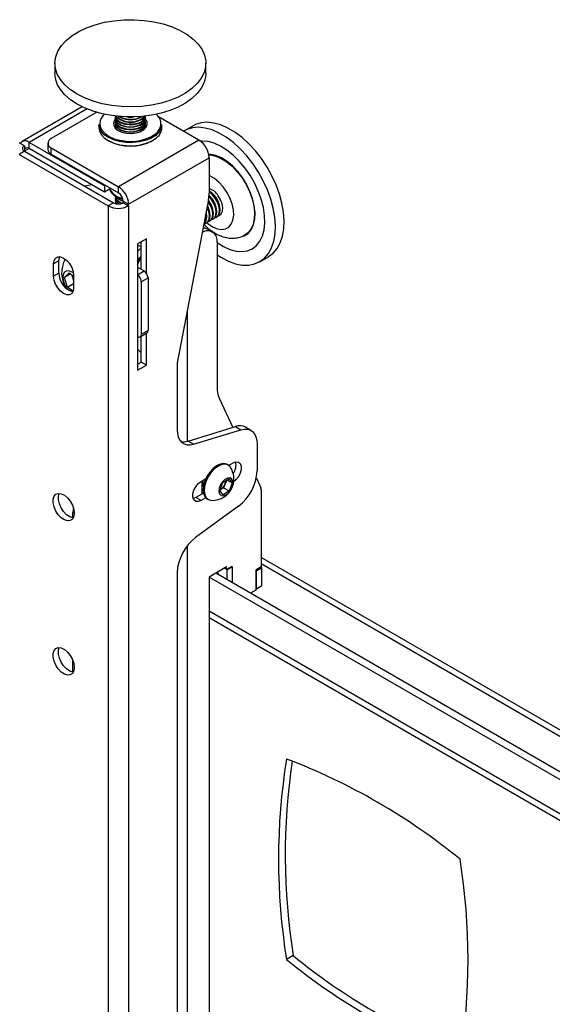
# Model space of a CAD drawing. Extents: x 5 to 292, y 5 to 205.
# Drawn here: x 253 to 257, y 152 to 161 of the extents above; entities that cross this region are included whole.
import ezdxf

# ---------------------------------------------------------------- set-up
doc = ezdxf.new("R2010")
doc.units = 0
doc.layers.get('0').update_dxf_attribs({"linetype": 'CONTINUOUS'})

msp = doc.modelspace()

# ---------------------------------------------------------------- linework, layer by layer
at = {"color": 7, "linetype": 'CONTINUOUS'}
for p, q in [((252.84809, 160.69937), (252.84809, 160.61091)), ((254.18142, 160.61091), (254.18142, 160.69937)), ((253.08973, 160.3144), (252.55811, 160.0075)), ((253.2175, 160.26642), (252.81584, 160.03455)), ((253.38142, 160.2166), (253.38142, 160.21292)), ((253.58148, 160.21624), (253.61189, 160.23016)), ((253.64809, 160.21292), (253.64809, 160.2166)), ((254.12051, 160.02029), (253.76365, 160.2263)), ((253.23642, 160.15909), (253.23642, 160.13187)), ((253.38142, 160.1945), (253.38142, 160.19082)), ((253.38142, 160.17241), (253.38142, 160.16872)), ((253.38142, 160.15031), (253.38142, 160.14663)), ((253.38142, 160.12822), (253.38142, 160.12622)), ((253.64804, 160.12617), (253.64713, 160.13742)), ((253.64809, 160.19082), (253.64809, 160.1945)), ((253.64809, 160.16872), (253.64809, 160.17241)), ((253.64809, 160.14663), (253.64809, 160.15031)), ((253.64809, 160.12622), (253.64809, 160.12822)), ((253.79309, 160.13187), (253.79309, 160.15909)), ((254.06769, 160.1471), (253.99109, 160.10288)), ((252.54256, 159.99233), (252.53188, 159.9985)), ((252.57902, 159.97129), (252.54256, 159.99233)), ((252.57902, 159.97129), (252.57902, 159.92231)), ((253.28612, 159.61752), (252.62144, 160.00123)), ((252.62144, 159.9468), (252.62144, 160.00123)), ((253.28612, 159.56309), (252.62144, 159.9468)), ((252.78655, 159.99373), (252.78655, 159.93929)), ((252.81584, 159.95291), (253.40981, 159.61001)), ((252.81584, 159.89847), (252.81584, 159.95291)), ((254.12051, 160.02029), (253.40981, 159.61001)), ((252.57902, 159.92231), (252.53188, 159.89509)), ((252.53188, 159.89509), (253.31912, 159.44062)), ((252.57902, 159.92231), (253.36626, 159.46784)), ((252.81584, 159.89847), (253.40981, 159.55558)), ((253.49937, 159.45488), (254.21008, 159.86516)), ((254.21008, 159.86516), (254.21008, 159.55174)), ((253.17388, 159.62788), (253.1126, 159.61428)), ((253.29432, 159.62225), (253.28612, 159.61752)), ((253.28612, 159.61752), (253.28612, 159.56309)), ((253.40981, 159.55558), (253.40981, 159.61001)), ((253.34146, 159.59503), (253.28612, 159.56309)), ((253.38142, 159.50954), (253.38142, 159.50586)), ((254.23236, 159.49597), (254.20865, 159.52422)), ((253.36626, 159.46784), (253.31912, 159.44062)), ((253.31912, 159.44062), (253.31912, 145.50499)), ((253.38142, 159.48744), (253.38142, 159.48376)), ((253.45111, 159.46784), (253.45223, 159.46848)), ((253.45111, 159.46784), (253.49825, 159.44062)), ((253.45223, 159.48209), (253.49937, 159.45488)), ((253.45223, 159.46848), (253.45223, 159.48209)), ((253.45223, 159.46848), (253.49937, 159.44127)), ((253.49825, 159.44062), (253.49937, 159.44127)), ((253.49825, 159.44062), (253.49825, 145.50499)), ((253.49937, 159.44127), (253.49937, 159.45488)), ((254.20445, 159.49568), (253.93286, 158.08444)), ((254.20957, 159.48281), (254.20354, 159.49098)), ((254.27281, 159.34178), (254.27948, 159.34563)), ((254.30228, 159.35879), (254.30502, 159.36037)), ((254.18442, 159.29076), (254.19109, 159.29461)), ((254.21389, 159.30776), (254.22056, 159.31161)), ((254.24335, 159.32477), (254.25002, 159.32862)), ((254.23936, 159.21094), (254.19222, 159.23815)), ((253.65618, 159.15074), (253.57839, 159.10584)), ((253.57839, 159.10584), (253.57839, 157.9899)), ((253.60903, 158.88128), (253.60903, 159.12352)), ((253.65618, 158.8459), (253.65618, 159.15074)), ((254.28079, 159.11937), (254.28079, 157.84076)), ((254.6577, 158.94815), (254.7343, 158.99237)), ((252.88425, 158.95675), (252.83711, 158.92954)), ((252.83711, 158.82067), (252.83711, 158.92954)), ((252.88425, 158.84788), (252.88425, 158.95675)), ((252.88425, 158.84788), (252.83711, 158.82067)), ((252.93328, 158.80902), (252.97346, 158.84923)), ((252.98676, 158.83989), (252.93328, 158.80902)), ((252.97346, 158.84923), (253.01389, 158.82083)), ((253.00829, 158.80053), (252.99857, 158.83159)), ((253.01389, 158.82749), (253.01389, 158.71862)), ((253.57839, 158.89897), (253.63496, 158.86631)), ((252.96074, 158.72128), (252.93328, 158.80902)), ((253.01389, 158.75196), (252.96074, 158.72128)), ((253.01389, 158.78266), (253.00829, 158.80053)), ((253.61139, 158.77105), (253.67032, 158.80507)), ((253.61139, 158.77105), (253.61139, 158.30835)), ((253.67032, 158.80507), (253.67032, 158.34237)), ((253.00883, 158.68749), (252.96074, 158.72128)), ((253.60103, 158.28546), (253.65996, 158.31947)), ((253.61139, 158.30835), (253.67032, 158.34237)), ((253.65618, 158.0348), (253.65618, 158.31729)), ((253.60903, 158.06201), (253.60903, 158.29007)), ((253.57839, 158.04432), (253.60903, 158.06201)), ((253.57839, 157.9899), (253.65618, 158.0348)), ((253.65618, 158.0348), (253.60903, 158.06201)), ((253.92723, 158.02838), (253.92723, 157.46587)), ((254.29933, 157.74564), (254.41943, 157.48633)), ((254.02581, 157.36515), (254.44148, 157.49312)), ((254.07295, 157.33794), (254.48862, 157.4659)), ((254.44148, 157.49312), (254.48862, 157.4659)), ((254.5791, 157.46007), (254.53196, 157.48728)), ((254.07295, 157.33794), (254.02581, 157.36515)), ((254.63434, 157.33797), (254.63434, 157.1026)), ((254.3824, 157.15029), (254.42221, 157.17328)), ((254.37724, 157.15365), (254.36828, 157.15882)), ((254.13936, 157.00999), (254.18092, 157.03398)), ((254.14761, 156.90043), (254.14761, 157.01476)), ((254.30417, 156.92878), (254.32974, 156.99904)), ((254.32974, 156.99904), (254.38414, 157.03261)), ((254.36202, 157.01896), (254.35116, 156.98911)), ((254.36737, 157.02226), (254.41297, 156.99593)), ((254.38414, 157.03261), (254.41297, 156.99593)), ((254.41297, 156.99593), (254.38739, 156.92568)), ((254.62699, 157.03817), (254.66599, 156.95398)), ((254.15979, 156.90746), (254.09222, 156.86846)), ((254.14761, 156.96867), (254.15093, 156.96676)), ((254.15913, 156.91088), (254.14761, 156.90645)), ((254.33299, 156.89211), (254.30417, 156.92878)), ((254.31117, 156.93719), (254.30609, 156.93406)), ((254.30623, 156.93445), (254.31117, 156.93719)), ((254.33837, 156.95398), (254.31117, 156.93719)), ((254.38739, 156.92568), (254.33299, 156.89211)), ((254.35116, 156.98911), (254.33837, 156.95398)), ((254.33837, 156.95398), (254.38739, 156.92568)), ((254.6697, 156.93496), (254.6697, 156.25463)), ((254.09222, 156.86846), (254.06982, 156.85959)), ((254.13936, 156.84124), (254.09222, 156.86846)), ((254.18092, 156.86523), (254.13936, 156.84124)), ((254.19329, 156.8557), (254.20225, 156.85053)), ((253.00799, 156.68862), (253.00799, 156.73491)), ((254.4707, 156.7923), (254.09087, 156.51455)), ((259.56584, 153.51328), (254.66969, 156.33977)), ((254.36328, 156.25466), (254.21008, 156.16622)), ((254.368, 156.23017), (254.34442, 156.24378)), ((254.36328, 156.23289), (254.34442, 156.24378)), ((254.41042, 156.2601), (254.36328, 156.23289)), ((254.36328, 156.23289), (254.36328, 156.25466)), ((254.41514, 156.25738), (254.368, 156.23017)), ((254.368, 156.14309), (254.368, 156.23017)), ((254.41514, 156.25738), (254.41042, 156.2601)), ((254.41514, 156.11587), (254.41514, 156.25738)), ((254.6697, 156.25463), (254.62255, 156.22742)), ((254.62255, 156.22742), (254.62255, 156.0505)), ((254.62255, 156.22266), (254.62727, 156.21994)), ((254.62727, 156.21994), (254.67441, 156.24715)), ((254.62727, 156.06003), (254.62727, 156.21994)), ((254.66557, 156.25225), (254.67441, 156.24715)), ((254.67441, 156.08724), (254.67441, 156.24715)), ((253.92723, 156.20425), (253.92723, 149.23666)), ((254.21008, 156.16622), (254.21008, 151.3078)), ((259.56584, 153.0744), (254.21008, 156.16622)), ((259.56584, 153.14243), (254.269, 156.20024)), ((254.62255, 156.0505), (254.57546, 156.02332)), ((254.62255, 156.06275), (254.62727, 156.06003)), ((254.67441, 156.08724), (254.62727, 156.06003)), ((254.21008, 155.80885), (259.56584, 152.71703)), ((253.00799, 155.32772), (253.00799, 155.42693)), ((254.95254, 152.82513), (254.89361, 152.79111))]:
    msp.add_line(p, q, dxfattribs=at)
at = {"color": 8, "linetype": 'CONTINUOUS'}
for p, q in [((253.13182, 160.29587), (252.62144, 160.00123)), ((252.62145, 159.94679), (252.57902, 159.9223)), ((253.57839, 159.09765), (253.60903, 159.07996)), ((253.57839, 158.83365), (253.63496, 158.86631)), ((254.0168, 158.52061), (254.0168, 157.36265)), ((254.0168, 156.44128), (254.0168, 149.13344)), ((254.6697, 156.28454), (259.56584, 153.45805)), ((259.56584, 152.77228), (254.21008, 155.8641))]:
    msp.add_line(p, q, dxfattribs=at)
at = {"color": 7, "linetype": 'CONTINUOUS', "flags": 128}
for points in [[(252.94676, 160.90086), (252.99835, 160.94277), (253.05915, 160.98033), (253.12809, 161.01288), (253.20392, 161.03983), (253.28531, 161.06071), (253.37078, 161.07514), (253.45883, 161.08287), (253.54787, 161.08375), (253.63633, 161.07777), (253.72261, 161.06504), (253.80518, 161.04578), (253.88257, 161.02035), (253.9534, 160.98918), (254.0164, 160.95284), (254.07045, 160.91198), (254.11458, 160.86733), (254.14801, 160.81968), (254.17014, 160.76988), (254.18057, 160.71882), (254.17912, 160.66741), (254.16581, 160.61658), (254.14089, 160.56722), (254.10479, 160.52022), (254.05817, 160.47642), (254.00184, 160.4366), (253.93683, 160.40146), (253.86428, 160.37164), (253.7855, 160.34767), (253.70188, 160.32998), (253.61493, 160.31888), (253.52618, 160.31456), (253.43724, 160.31712), (253.34967, 160.32649), (253.26505, 160.34252), (253.18489, 160.36492), (253.11062, 160.39328), (253.04355, 160.42711), (252.9849, 160.4658), (252.9357, 160.50865), (252.89683, 160.55491), (252.86899, 160.60374), (252.85268, 160.65428), (252.84818, 160.70563), (252.85557, 160.75686), (252.87473, 160.80707), (252.9053, 160.85536), (252.94676, 160.90086)], [(254.18142, 160.61091), (254.17912, 160.57896), (254.16581, 160.52812), (254.14089, 160.47876), (254.10479, 160.43176), (254.05817, 160.38796), (254.00184, 160.34814), (253.93683, 160.313), (253.86428, 160.28319), (253.7855, 160.25922), (253.70188, 160.24152), (253.61493, 160.23042), (253.52618, 160.22611), (253.43724, 160.22866), (253.34967, 160.23803), (253.26505, 160.25406), (253.18489, 160.27646), (253.11062, 160.30483), (253.04355, 160.33865), (252.9849, 160.37734), (252.9357, 160.42019), (252.89683, 160.46645), (252.86899, 160.51528), (252.85268, 160.56583), (252.84809, 160.61091)], [(253.38194, 160.20614), (253.37525, 160.19771), (253.36537, 160.17374), (253.36759, 160.14912), (253.38174, 160.12587), (253.40666, 160.10586), (253.44034, 160.09071), (253.48005, 160.08165), (253.52257, 160.07942), (253.56445, 160.08419), (253.60231, 160.09558), (253.63308, 160.11267), (253.65426, 160.13407), (253.66414, 160.15805), (253.66191, 160.18266), (253.64777, 160.20592), (253.64757, 160.20614)], [(253.38142, 160.23501), (253.38142, 160.23497), (253.38736, 160.21229), (253.40463, 160.19162), (253.43167, 160.17481), (253.4661, 160.16335), (253.50486, 160.15825), (253.54449, 160.15998), (253.58148, 160.16837)], [(253.38238, 160.2258), (253.38142, 160.21656), (253.38736, 160.19387), (253.40463, 160.17321), (253.43167, 160.1564), (253.4661, 160.14493), (253.50486, 160.13984), (253.54449, 160.14156), (253.58148, 160.14996)], [(253.38142, 160.21292), (253.38142, 160.21288), (253.38736, 160.19019), (253.40463, 160.16952), (253.43167, 160.15271), (253.4661, 160.14125), (253.50486, 160.13616), (253.54449, 160.13788), (253.58148, 160.14628)], [(253.38169, 160.23379), (253.38736, 160.21597), (253.40463, 160.1953), (253.43167, 160.17849), (253.4661, 160.16703), (253.50486, 160.16193), (253.54449, 160.16366), (253.58148, 160.17205)], [(253.58148, 160.21256), (253.61254, 160.22688), (253.61831, 160.23072)], [(253.58148, 160.14996), (253.61254, 160.16427), (253.63491, 160.18324), (253.64661, 160.20516), (253.64713, 160.2258)], [(253.73431, 160.06033), (253.69395, 160.03614), (253.64575, 160.01732), (253.59183, 160.00469), (253.53454, 159.99882), (253.47638, 159.99994), (253.4199, 160.00803), (253.36757, 160.02271), (253.32167, 160.04336), (253.28421, 160.06906), (253.25683, 160.0987), (253.24071, 160.13098), (253.23642, 160.15909)], [(253.23642, 160.13187), (253.24071, 160.10376), (253.25683, 160.07148), (253.28421, 160.04184), (253.32167, 160.01614), (253.36757, 159.99549), (253.4199, 159.98081), (253.47638, 159.97273), (253.53454, 159.9716), (253.59183, 159.97748), (253.64575, 159.9901), (253.69395, 160.00892), (253.73431, 160.03311)], [(253.38238, 160.20371), (253.38142, 160.19446), (253.38736, 160.17178), (253.40463, 160.15111), (253.43167, 160.1343), (253.4661, 160.12284), (253.50486, 160.11774), (253.54449, 160.11947), (253.58148, 160.12786)], [(253.38142, 160.19082), (253.38142, 160.19078), (253.38736, 160.1681), (253.40463, 160.14743), (253.43167, 160.13062), (253.4661, 160.11916), (253.50486, 160.11406), (253.54449, 160.11579), (253.58148, 160.12418)], [(253.38238, 160.18161), (253.38142, 160.17237), (253.38736, 160.14968), (253.40463, 160.12902), (253.43167, 160.1122), (253.4661, 160.10074), (253.50486, 160.09565), (253.54449, 160.09737), (253.58148, 160.10577)], [(253.38142, 160.16872), (253.38142, 160.16869), (253.38736, 160.146), (253.40463, 160.12533), (253.43167, 160.10852), (253.4661, 160.09706), (253.50486, 160.09197), (253.54449, 160.09369), (253.58148, 160.10208)], [(253.38238, 160.13742), (253.38142, 160.12818), (253.38147, 160.12617)], [(253.58148, 160.12786), (253.61254, 160.14218), (253.63491, 160.16114), (253.64661, 160.18307), (253.64713, 160.20371)], [(253.58148, 160.10577), (253.61254, 160.12008), (253.63491, 160.13904), (253.64661, 160.16097), (253.64713, 160.18161)], [(253.63656, 160.11533), (253.64661, 160.13519), (253.64809, 160.14663)], [(254.28079, 159.00866), (254.31841, 158.98465), (254.38129, 158.95228), (254.44316, 158.93015), (254.5029, 158.91864), (254.55946, 158.91796), (254.61183, 158.92812), (254.65906, 158.94894), (254.70033, 158.98005), (254.73488, 159.0209), (254.76211, 159.07075), (254.78153, 159.12871), (254.79279, 159.19376), (254.79569, 159.26472), (254.79019, 159.34034), (254.77637, 159.41927), (254.75448, 159.50009), (254.72492, 159.58136), (254.68821, 159.66164), (254.64501, 159.73949), (254.59609, 159.81352), (254.54232, 159.88241), (254.48466, 159.94493), (254.42414, 159.99996), (254.36184, 160.04653), (254.29887, 160.08381), (254.23636, 160.11112), (254.17542, 160.12798), (254.11714, 160.13409), (254.06255, 160.12933), (254.01264, 160.11381), (253.9844, 160.09886)], [(254.7343, 158.99237), (254.73567, 158.99316), (254.77693, 159.02428), (254.81149, 159.06512), (254.83872, 159.11497), (254.85813, 159.17293), (254.8694, 159.23798), (254.8723, 159.30895), (254.86679, 159.38457), (254.85297, 159.46349), (254.83108, 159.54431), (254.80152, 159.62558), (254.76481, 159.70586), (254.72161, 159.78371), (254.67269, 159.85774), (254.61892, 159.92663), (254.56126, 159.98915), (254.50074, 160.04419), (254.43844, 160.09076), (254.37548, 160.12803), (254.31296, 160.15534), (254.25202, 160.1722), (254.19374, 160.17831), (254.13915, 160.17356), (254.08924, 160.15803), (254.06769, 160.1471)], [(254.28079, 159.11812), (254.28129, 159.11776), (254.33761, 159.08266), (254.39364, 159.05745), (254.44811, 159.0427), (254.49983, 159.03874), (254.54762, 159.04565), (254.59043, 159.06327), (254.6273, 159.09123), (254.6574, 159.12888), (254.68006, 159.1754), (254.69478, 159.22973), (254.70122, 159.29068), (254.69924, 159.35686), (254.68889, 159.42682), (254.6704, 159.49898), (254.64418, 159.57173), (254.61081, 159.64345), (254.57105, 159.71254), (254.52578, 159.77745), (254.47601, 159.83673), (254.42285, 159.88906), (254.36749, 159.93327), (254.31117, 159.96837), (254.25515, 159.99357), (254.20067, 160.00832), (254.14895, 160.01229), (254.13398, 160.01134)], [(254.58392, 159.23528), (254.60265, 159.27713), (254.61317, 159.32668), (254.61518, 159.38241), (254.60859, 159.44263), (254.59362, 159.50552), (254.57073, 159.56916), (254.54059, 159.63161), (254.50414, 159.69099), (254.46248, 159.74549), (254.41688, 159.79344), (254.36871, 159.8334), (254.31945, 159.86415), (254.27059, 159.88476), (254.22361, 159.89459), (254.20666, 159.89543)], [(254.20755, 159.89101), (254.22216, 159.89019), (254.26875, 159.88044), (254.3172, 159.86001), (254.36605, 159.82952), (254.41382, 159.78989), (254.45904, 159.74233), (254.50036, 159.68829), (254.5365, 159.62941), (254.56639, 159.56747), (254.58909, 159.50436), (254.60394, 159.442), (254.61046, 159.38228), (254.60848, 159.32701), (254.59804, 159.27788), (254.57947, 159.23638)], [(254.23903, 159.49982), (254.21413, 159.52924), (254.20945, 159.53365)], [(254.26183, 159.51298), (254.23693, 159.5424), (254.21008, 159.56377)], [(254.26044, 159.3369), (254.26794, 159.33935), (254.28619, 159.35351), (254.29732, 159.37688), (254.30035, 159.40739), (254.29501, 159.44233), (254.28178, 159.4786), (254.26183, 159.51298)], [(254.27948, 159.34563), (254.29286, 159.35736), (254.30399, 159.38073), (254.30702, 159.41124), (254.30168, 159.44618), (254.28845, 159.48245), (254.2685, 159.51683)], [(254.2899, 159.35391), (254.2974, 159.35636), (254.31565, 159.37051), (254.32678, 159.39389), (254.32981, 159.4244), (254.32448, 159.45934), (254.31124, 159.49561), (254.29129, 159.52998)], [(254.17205, 159.28588), (254.17955, 159.28833), (254.1978, 159.30248), (254.20893, 159.32585), (254.21196, 159.35636), (254.20663, 159.39131), (254.19339, 159.42758), (254.19193, 159.43063)], [(254.19109, 159.29461), (254.20447, 159.30633), (254.2156, 159.3297), (254.21863, 159.36022), (254.2133, 159.39516), (254.20006, 159.43143), (254.19428, 159.44288)], [(254.20151, 159.30288), (254.20902, 159.30534), (254.22726, 159.31949), (254.23839, 159.34286), (254.24142, 159.37337), (254.23609, 159.40832), (254.22285, 159.44459), (254.2029, 159.47896)], [(254.22056, 159.31161), (254.23393, 159.32334), (254.24506, 159.34671), (254.2481, 159.37722), (254.24276, 159.41217), (254.22952, 159.44844), (254.20957, 159.48281)], [(254.23097, 159.31989), (254.23848, 159.32234), (254.25672, 159.3365), (254.26786, 159.35987), (254.27089, 159.39038), (254.26555, 159.42532), (254.25232, 159.46159), (254.23236, 159.49597)], [(254.25002, 159.32862), (254.26339, 159.34035), (254.27453, 159.36372), (254.27756, 159.39423), (254.27222, 159.42918), (254.25899, 159.46545), (254.23903, 159.49982)], [(254.15669, 159.24751), (254.17079, 159.24608), (254.19222, 159.23815)], [(254.57947, 159.23638), (254.55332, 159.20376), (254.52353, 159.1826)], [(252.83711, 158.92954), (252.84144, 158.95858), (252.85399, 158.97979), (252.87354, 158.99108), (252.89818, 158.99135), (252.9255, 158.98058), (252.95281, 158.95982), (252.97745, 158.9311), (252.99701, 158.89723), (253.00956, 158.86153), (253.01389, 158.82749)], [(252.88425, 158.95675), (252.88858, 158.9858), (252.89119, 158.99238)], [(253.60904, 159.06565), (253.59829, 159.05758), (253.57839, 159.03934)], [(253.57839, 158.94159), (253.58575, 158.94915), (253.59679, 158.97218)], [(253.58279, 158.94571), (253.5903, 158.94816), (253.59226, 158.94905)], [(253.01389, 158.71862), (253.00956, 158.68957), (252.99701, 158.66837), (252.97745, 158.65707), (252.95281, 158.6568), (252.9255, 158.66757), (252.89818, 158.68834), (252.87354, 158.71706), (252.85399, 158.75093), (252.84144, 158.78663), (252.83711, 158.82067)], [(252.93435, 158.85618), (252.92214, 158.83522), (252.91846, 158.80627), (252.92373, 158.77246), (252.93735, 158.73747), (252.95787, 158.70508), (252.95853, 158.70424)], [(253.01201, 158.84949), (253.00529, 158.8541), (252.97831, 158.86616), (252.95377, 158.86688), (252.93435, 158.85618)], [(253.00829, 158.80053), (253.01186, 158.79058), (253.01389, 158.78582)], [(253.60903, 158.14443), (253.59317, 158.16199), (253.57839, 158.17692)], [(253.92723, 157.46587), (253.92988, 157.43105), (253.93774, 157.40027), (253.9506, 157.37437), (253.96809, 157.3541), (253.98972, 157.34002), (254.0149, 157.33253), (254.0429, 157.33183), (254.07295, 157.33794)], [(254.48862, 157.4659), (254.51867, 157.47202), (254.54668, 157.47132), (254.57185, 157.46382), (254.59349, 157.44974), (254.61098, 157.42947), (254.62383, 157.40358), (254.63169, 157.37279), (254.63434, 157.33797)], [(254.36828, 157.15882), (254.36522, 157.16047), (254.33893, 157.16696), (254.30867, 157.16258), (254.27652, 157.14761), (254.24466, 157.12307), (254.21525, 157.09064), (254.19032, 157.05253), (254.17155, 157.01134), (254.16023, 156.96986), (254.15712, 156.93094), (254.16243, 156.89721), (254.17582, 156.87099), (254.19329, 156.8557)], [(254.42221, 157.17328), (254.4472, 157.18261), (254.46917, 157.18065), (254.48549, 157.16762), (254.49417, 157.14509), (254.49417, 157.11579), (254.48549, 157.08324), (254.46917, 157.05138), (254.4472, 157.02404), (254.4276, 157.00787)], [(254.39825, 157.13343), (254.39471, 157.13836), (254.37417, 157.1553), (254.34788, 157.16179), (254.31763, 157.15741), (254.28548, 157.14243), (254.25361, 157.1179), (254.22421, 157.08547), (254.19928, 157.04736), (254.18051, 157.00616), (254.16918, 156.96469), (254.16607, 156.92577), (254.17139, 156.89204), (254.18478, 156.86582), (254.20531, 156.84888), (254.23027, 156.84245)], [(254.13936, 156.84124), (254.11437, 156.8319), (254.0924, 156.83387), (254.07609, 156.8469), (254.06741, 156.86943), (254.06741, 156.89873), (254.07609, 156.93128), (254.0924, 156.96314), (254.11437, 156.99048), (254.13936, 157.00999)], [(254.41319, 156.96032), (254.42, 156.9893), (254.41852, 157.01465), (254.40894, 157.03293), (254.39255, 157.04168), (254.37158, 157.03972), (254.34885, 157.02731), (254.32743, 157.00613), (254.31022, 156.97903), (254.29954, 156.94969), (254.29683, 156.92205), (254.30246, 156.89986), (254.31566, 156.88611), (254.33466, 156.88266), (254.35689, 156.88997), (254.37935, 156.90705), (254.399, 156.93161), (254.41319, 156.96032)], [(253.01978, 156.72832), (253.01559, 156.69865), (253.0034, 156.67645), (252.98428, 156.66369), (252.95994, 156.66152), (252.93254, 156.67011), (252.90452, 156.68872), (252.87836, 156.71567), (252.85639, 156.74859), (252.84055, 156.78455), (252.83227, 156.82034), (252.83227, 156.85279), (252.84055, 156.87902), (252.85639, 156.8967), (252.87836, 156.90425), (252.90452, 156.901), (252.93254, 156.88725), (252.95994, 156.86421), (252.98428, 156.83393), (253.0034, 156.79911), (253.01559, 156.76283), (253.01978, 156.72832)], [(253.01143, 156.68834), (253.00708, 156.68873), (252.97968, 156.69733), (252.95166, 156.71593), (252.9255, 156.74289), (252.90353, 156.77581), (252.88769, 156.81176), (252.87941, 156.84755), (252.87941, 156.88001), (252.88671, 156.90437)], [(254.14761, 156.96894), (254.14836, 156.9684), (254.15893, 156.96343)], [(253.01139, 156.77804), (253.01103, 156.7756), (253.00799, 156.73491)], [(254.28151, 156.20745), (254.28178, 156.20694), (254.29095, 156.18756)], [(254.28174, 156.20759), (254.28201, 156.20707), (254.29134, 156.18734)], [(253.01978, 155.36742), (253.01559, 155.33775), (253.0034, 155.31555), (252.98428, 155.30279), (252.95994, 155.30062), (252.93254, 155.30921), (252.90452, 155.32781), (252.87836, 155.35477), (252.85639, 155.38769), (252.84055, 155.42365), (252.83227, 155.45944), (252.83227, 155.49189), (252.84055, 155.51812), (252.85639, 155.5358), (252.87836, 155.54335), (252.90452, 155.5401), (252.93254, 155.52635), (252.95994, 155.50331), (252.98428, 155.47303), (253.0034, 155.43821), (253.01559, 155.40193), (253.01978, 155.36742)], [(253.01143, 155.32744), (253.00708, 155.32783), (252.97968, 155.33642), (252.95166, 155.35503), (252.9255, 155.38199), (252.90353, 155.41491), (252.88769, 155.45086), (252.87941, 155.48665), (252.87941, 155.51911), (252.88671, 155.54347)]]:
    msp.add_lwpolyline(points, dxfattribs=at)
at = {"color": 8, "linetype": 'CONTINUOUS', "flags": 128}
for points in [[(253.24861, 160.19215), (253.24491, 160.17113), (253.24892, 160.13862), (253.26455, 160.10731), (253.29111, 160.07856), (253.32745, 160.05363), (253.37198, 160.0336), (253.42274, 160.01935), (253.47753, 160.01151), (253.53394, 160.01042), (253.58952, 160.01612), (253.64183, 160.02837), (253.68858, 160.04662), (253.72774, 160.07009)], [(254.40588, 159.27918), (254.42057, 159.31462), (254.42674, 159.3576), (254.42411, 159.40611), (254.41278, 159.45788), (254.3933, 159.51049), (254.36658, 159.56148), (254.33386, 159.60846), (254.29668, 159.64925), (254.25677, 159.68193), (254.216, 159.70497), (254.21008, 159.70746)], [(254.18954, 159.29371), (254.19977, 159.28499), (254.24035, 159.25697), (254.28084, 159.23918), (254.31934, 159.23246), (254.35405, 159.23712), (254.38335, 159.25294), (254.40588, 159.27918)]]:
    msp.add_lwpolyline(points, dxfattribs=at)
at = {"color": 7, "linetype": 'CONTINUOUS'}
for centre, radius, start, end in [((253.36925, 160.15307), 0.12681, 130.650259, 162.048596), ((253.51513, 160.34952), 0.17234, 222.514899, 292.643219), ((253.51503, 160.35682), 0.17572, 224.899034, 292.219703), ((253.51567, 160.40296), 0.20145, 238.760374, 289.06603), ((253.51541, 160.41003), 0.20474, 241.468945, 288.825754), ((253.51475, 160.45213), 0.22781, 262.112233, 277.887674), ((253.56917, 160.24728), 0.07987, 278.865412, 351.161769), ((253.55711, 160.28807), 0.1006, 284.020395, 327.471029), ((253.56775, 160.25331), 0.08241, 279.58823, 346.298417), ((253.55526, 160.29522), 0.10441, 284.544184, 323.279578), ((253.56917, 160.22519), 0.07987, 278.865412, 351.161769), ((253.66646, 160.15752), 0.11941, 12.15844, 50.214721), ((253.4321, 160.14752), 0.05069, 181.001708, 219.419328), ((253.43457, 160.15069), 0.05293, 170.400473, 234.502523), ((253.56917, 160.20309), 0.07987, 278.865412, 351.161769), ((253.56917, 160.181), 0.07987, 278.865412, 351.161769), ((253.59213, 160.15185), 0.05553, 307.163676, 7.933043), ((253.67036, 160.16526), 0.12288, 301.360773, 357.119219), ((253.67036, 160.13805), 0.12288, 301.360773, 357.119219), ((252.83133, 159.99373), 0.04366, 110.784081, 249.216165), ((252.58629, 159.95873), 0.05515, 50.410528, 142.462949), ((252.58831, 159.9468), 0.0262, 110.783923, 249.216488), ((252.60488, 159.92649), 0.0262, 50.797484, 189.213268), ((253.51475, 160.37504), 0.40753, 241.596777, 298.403148), ((254.01561, 159.85631), 0.19466, 2.605524, 57.394476), ((252.83659, 159.94428), 0.05029, 185.694499, 245.625438), ((253.30491, 159.44603), 0.19466, 2.605524, 57.394476), ((253.46236, 159.5462), 0.08224, 190.199293, 258.944699), ((253.46073, 159.54175), 0.0805, 189.870606, 256.477635), ((253.44243, 159.51217), 0.06041, 173.755866, 243.862163), ((253.48173, 159.59599), 0.11769, 221.024554, 255.484797), ((253.48383, 159.60446), 0.12284, 225.500066, 255.038781), ((253.36012, 159.4779), 0.09221, 2.60478, 57.39522), ((253.91224, 159.55334), 0.29784, 348.837638, 359.692699), ((254.16641, 159.45467), 0.14583, 31.09629, 72.578423), ((254.12484, 159.42192), 0.17218, 33.451613, 60.327585), ((253.40869, 159.61349), 0.19469, 242.609722, 297.390213), ((253.40869, 159.54972), 0.09222, 242.608983, 297.39088), ((253.44254, 159.51007), 0.06127, 183.942066, 238.708351), ((253.43021, 159.48435), 0.04879, 180.696882, 210.203319), ((253.43007, 159.48763), 0.04854, 169.285789, 215.706999), ((254.09309, 159.34588), 0.09674, 315.108924, 22.215685), ((254.09539, 159.33688), 0.08854, 319.63566, 18.578482), ((254.19601, 159.13418), 0.08606, 350.088734, 123.341019), ((254.4633, 159.30453), 0.13909, 281.974933, 330.137599), ((253.69211, 158.89911), 0.12829, 130.357542, 152.424587), ((253.15604, 158.85104), 0.24846, 150.943945, 214.61181), ((253.50804, 158.9796), 0.08939, 321.910191, 3.811995), ((253.52446, 158.98623), 0.06822, 322.232299, 354.628982), ((253.05552, 158.84722), 0.17127, 179.780679, 253.525084), ((253.10808, 158.83272), 0.10485, 182.444983, 197.882865), ((253.53402, 158.76735), 0.07746, 2.740011, 55.052721), ((253.59355, 158.80158), 0.07684, 2.606267, 57.393733), ((253.5902, 158.30464), 0.02151, 236.710072, 9.915206), ((253.64653, 158.33934), 0.02398, 304.060932, 7.250504), ((254.22505, 158.02679), 0.29782, 168.837326, 179.693011), ((254.50781, 157.83566), 0.22708, 178.711744, 203.352305), ((254.48026, 157.38997), 0.11019, 62.015501, 110.601607), ((253.98589, 157.48089), 0.12243, 258.270294, 289.028802), ((254.32213, 157.15469), 0.12552, 323.085802, 12.634928), ((254.24072, 157.03039), 0.18823, 339.996433, 33.190086), ((254.21887, 157.12341), 0.41599, 307.255892, 357.133351), ((254.21553, 157.00223), 0.06745, 168.370074, 214.192001), ((254.22949, 157.00023), 0.07616, 165.353823, 204.267979), ((254.27054, 157.01961), 0.08619, 339.270723, 357.355902), ((254.24072, 157.03039), 0.18823, 266.81529, 339.996433), ((254.25294, 157.0234), 0.10403, 304.036262, 340.750129), ((254.62429, 156.93598), 0.04542, 358.71166, 23.352331), ((254.34271, 156.18344), 0.416, 127.255968, 177.133315), ((260.37947, 153.6757), 5.55672, 170.839994, 189.160006), ((252.91759, 149.36817), 5.55543, 50.841287, 69.164089), ((260.47345, 153.7124), 5.59175, 171.469747, 189.129959), ((250.93975, 152.79126), 5.55679, 350.840105, 9.159895), ((258.48048, 157.16182), 5.59046, 230.871346, 248.534094), ((258.4017, 157.09879), 5.55543, 230.841288, 249.164089)]:
    msp.add_arc(centre, radius, start, end, dxfattribs=at)
at = {"color": 8, "linetype": 'CONTINUOUS'}
for centre, radius, start, end in [((253.66904, 160.16895), 0.11497, 300.701633, 6.854571), ((253.46979, 159.65708), 0.152, 206.067178, 261.651748)]:
    msp.add_arc(centre, radius, start, end, dxfattribs=at)
at = {"color": 7, "linetype": 'CONTINUOUS'}
for points, knots in [([(253.33326, 159.59029), (253.33327, 159.58978), (253.3335, 159.58012), (253.34377, 159.56222), (253.36332, 159.53875), (253.3927, 159.51928), (253.42216, 159.506), (253.4428, 159.50177), (253.44953, 159.50039)], [0, 0, 0, 0, 0.0119367, 0.2230932, 0.4374223, 0.6607341, 0.8892734, 1, 1, 1, 1]), ([(254.16326, 159.28167), (254.16744, 159.27691), (254.18591, 159.25583), (254.22346, 159.22498), (254.2735, 159.19213), (254.32459, 159.16969), (254.37427, 159.15718), (254.42301, 159.15395), (254.47098, 159.16092), (254.50675, 159.17187), (254.52426, 159.18373), (254.52775, 159.18609)], [0, 0, 0, 0, 0.0425546, 0.188136, 0.3367569, 0.4712168, 0.5996275, 0.7218843, 0.8397224, 0.9680476, 1, 1, 1, 1])]:
    msp.add_open_spline(points, degree=3, knots=knots, dxfattribs=at)

doc.saveas('drawing.dxf')
